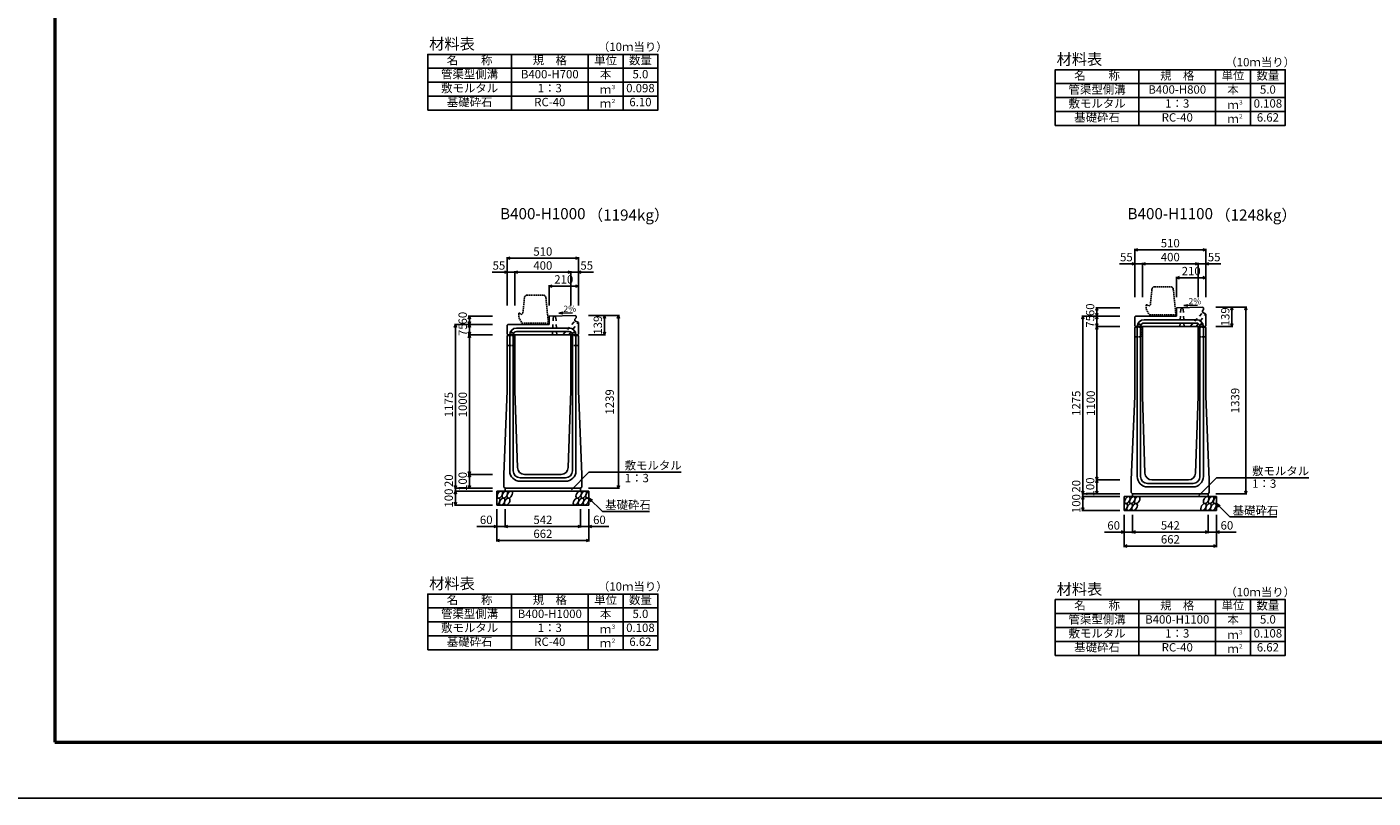
# Model space of a CAD drawing. Extents: x 0 to 25200, y 0 to 11880.
# Drawn here: x 8600 to 18254, y 0 to 5530 of the extents above; entities that cross this region are included whole.
import ezdxf
from ezdxf.enums import TextEntityAlignment as Align

# ---------------------------------------------------------------- set-up
doc = ezdxf.new("R2010")
doc.units = 0
doc.header["$LTSCALE"] = 20
doc.header["$MEASUREMENT"] = 0
for name, pattern in [('DASHED', [0.75, 0.5, -0.25]), ('DASHED1', [2.5, 1.25, -1.25]), ('HIDDEN', [0.375, 0.25, -0.125])]:
    doc.linetypes.add(name, pattern=pattern)
doc.layers.get('Defpoints').update_dxf_attribs({"color": 5, "linetype": 'CONTINUOUS'})
for name, color, linetype in [('DIM', 7, 'CONTINUOUS'), ('HATCH', 6, 'CONTINUOUS'), ('HYO', 3, 'CONTINUOUS'), ('HYO2', 4, 'CONTINUOUS'), ('OUTLINE', 3, 'CONTINUOUS'), ('OUTLINE2', 4, 'CONTINUOUS'), ('TXT', 7, 'CONTINUOUS')]:
    doc.layers.add(name, color=color, linetype=linetype)
doc.layers.add('WAKU', color=3, linetype='CONTINUOUS', lineweight=13)
doc.styles.get("Standard").update_dxf_attribs({"font": 'MS Gothic.ttf'})

# ---------------------------------------------------------------- blocks, each defined once
blk = doc.blocks.new('G$C93036758')
at = {"layer": 'OUTLINE2', "linetype": 'DASHED'}
for p, q in [((-6, 25), (6, 25)), ((-6, 25), (-6, 0)), ((6, 25), (6, 0))]:
    blk.add_line(p, q, dxfattribs=at)
blk = doc.blocks.new('A$C3e7b76c2')
at = {"layer": 'OUTLINE', "color": 0, "linetype": 'HIDDEN', "ltscale": 2}
for p, q in [((-38.1, 200), (-151.9, 200)), ((-171.8, 181.9), (-183, 70)), ((-18.2, 182), (0, 0)), ((-213, 70), (-213, 40)), ((-213, 70), (-205, 70)), ((-213, 40), (-190, 0)), ((-205, 70), (-195, 60)), ((-195, 60), (-185, 70)), ((0, 0), (-190, 0)), ((-185, 70), (-183, 70))]:
    blk.add_line(p, q, dxfattribs=at)
for centre, start, end in [((-151.9, 180), 90, 174.40835), ((-38.1, 180), 4.08463, 90)]:
    blk.add_arc(centre, 20, start, end, dxfattribs=at)

msp = doc.modelspace()

# ---------------------------------------------------------------- linework, layer by layer
at = {"layer": 'Defpoints', "linetype": 'Continuous'}
msp.add_lwpolyline([(8400, 0), (25200, 0), (25200, 11880), (8400, 11880)], close=True, dxfattribs=at)
at = {"layer": 'DIM', "linetype": 'Continuous'}
for p, q in [((12045, 3871.5), (12066.1, 3879.2)), ((12045, 3879), (12045, 3531.5)), ((12555, 3871.5), (12045, 3871.5)), ((12066.1, 3863.8), (12045, 3871.5)), ((12533.9, 3879.2), (12555, 3871.5)), ((12555, 3871.5), (12533.9, 3863.8)), ((12555, 3879), (12555, 3531.5)), ((16545, 3931.5), (16566.1, 3939.2)), ((16545, 3939), (16545, 3591.5)), ((17055, 3931.5), (16545, 3931.5)), ((16566.1, 3923.8), (16545, 3931.5)), ((17033.9, 3939.2), (17055, 3931.5)), ((17055, 3931.5), (17033.9, 3923.8)), ((17055, 3939), (17055, 3591.5)), ((11936.6, 3771.5), (12045, 3771.5)), ((12023.9, 3779.2), (12045, 3771.5)), ((12045, 3771.5), (12023.9, 3763.8)), ((12100, 3771.5), (12045, 3771.5)), ((12100, 3771.5), (12121.1, 3779.2)), ((12100, 3779), (12100, 3531.5)), ((12100, 3771.5), (12500, 3771.5)), ((12121.1, 3763.8), (12100, 3771.5)), ((12478.9, 3779.2), (12500, 3771.5)), ((12500, 3771.5), (12478.9, 3763.8)), ((12500, 3779), (12500, 3531.5)), ((12500, 3771.5), (12555, 3771.5)), ((12576.1, 3779.2), (12555, 3771.5)), ((12663.4, 3771.5), (12555, 3771.5)), ((12555, 3771.5), (12576.1, 3763.8)), ((16436.6, 3831.5), (16545, 3831.5)), ((16523.9, 3839.2), (16545, 3831.5)), ((16545, 3831.5), (16523.9, 3823.8)), ((16600, 3831.5), (16545, 3831.5)), ((16600, 3831.5), (16621.1, 3839.2)), ((16600, 3839), (16600, 3591.5)), ((16600, 3831.5), (17000, 3831.5)), ((16621.1, 3823.8), (16600, 3831.5)), ((16978.9, 3839.2), (17000, 3831.5)), ((17000, 3831.5), (16978.9, 3823.8)), ((17000, 3839), (17000, 3591.5)), ((17000, 3831.5), (17055, 3831.5)), ((17076.1, 3839.2), (17055, 3831.5)), ((17163.4, 3831.5), (17055, 3831.5)), ((17055, 3831.5), (17076.1, 3823.8)), ((12366.1, 3679.2), (12345, 3671.5)), ((12345, 3679), (12345, 3531.5)), ((12345, 3671.5), (12555, 3671.5)), ((12345, 3671.5), (12366.1, 3663.8)), ((12533.9, 3679.2), (12555, 3671.5)), ((12555, 3671.5), (12533.9, 3663.8)), ((16866.1, 3739.2), (16845, 3731.5)), ((16845, 3739), (16845, 3591.5)), ((16845, 3731.5), (17055, 3731.5)), ((16845, 3731.5), (16866.1, 3723.8)), ((17033.9, 3739.2), (17055, 3731.5)), ((17055, 3731.5), (17033.9, 3723.8)), ((16265.3, 3495.3), (16273, 3516.5)), ((16273, 3456.5), (16265.3, 3477.6)), ((16265.5, 3516.5), (16438, 3516.5)), ((16273, 3516.5), (16273, 3456.5)), ((16273, 3516.5), (16280.7, 3495.3)), ((16280.7, 3477.6), (16273, 3456.5)), ((17349.5, 3520.5), (17127, 3520.5)), ((17234.3, 3499.3), (17242, 3520.5)), ((17242, 3520.5), (17242, 3381.5)), ((17242, 3520.5), (17249.7, 3499.3)), ((17334.3, 3499.3), (17342, 3520.5)), ((17342, 3520.5), (17342, 2181.5)), ((17342, 3520.5), (17349.7, 3499.3)), ((11673, 3396.5), (11665.3, 3375.3)), ((11665.5, 3396.5), (11938, 3396.5)), ((11673, 3396.5), (11673, 2221.5)), ((11680.7, 3375.3), (11673, 3396.5)), ((11765.3, 3435.3), (11773, 3456.5)), ((11773, 3396.5), (11765.3, 3417.6)), ((11765.3, 3375.3), (11773, 3396.5)), ((11765.5, 3456.5), (11938, 3456.5)), ((11773, 3456.5), (11773, 3396.5)), ((11773, 3456.5), (11780.7, 3435.3)), ((11780.7, 3417.6), (11773, 3396.5)), ((11773, 3321.5), (11773, 3396.5)), ((11773, 3396.5), (11780.7, 3375.3)), ((12849.5, 3460.5), (12627, 3460.5)), ((12734.3, 3439.3), (12742, 3460.5)), ((12742, 3460.5), (12742, 3321.5)), ((12742, 3460.5), (12749.7, 3439.3)), ((12834.3, 3439.3), (12842, 3460.5)), ((12842, 3460.5), (12842, 2221.5)), ((12842, 3460.5), (12849.7, 3439.3)), ((16173, 3456.5), (16165.3, 3435.3)), ((16165.5, 3456.5), (16438, 3456.5)), ((16173, 3456.5), (16173, 2181.5)), ((16180.7, 3435.3), (16173, 3456.5)), ((16265.3, 3435.3), (16273, 3456.5)), ((16265.3, 3402.6), (16273, 3381.5)), ((16265.3, 3360.3), (16273, 3381.5)), ((16265.5, 3381.5), (16438, 3381.5)), ((16273, 3381.5), (16273, 3456.5)), ((16273, 3456.5), (16280.7, 3435.3)), ((16273, 3381.5), (16280.7, 3402.6)), ((16273, 3381.5), (16273, 2281.5)), ((16273, 3381.5), (16280.7, 3360.3)), ((17249.5, 3381.5), (17127, 3381.5)), ((17234.3, 3402.6), (17242, 3381.5)), ((17242, 3381.5), (17249.7, 3402.6)), ((11765.3, 3342.6), (11773, 3321.5)), ((11765.3, 3300.3), (11773, 3321.5)), ((11765.5, 3321.5), (11938, 3321.5)), ((11773, 3321.5), (11780.7, 3342.6)), ((11773, 3321.5), (11773, 2321.5)), ((11773, 3321.5), (11780.7, 3300.3)), ((12749.5, 3321.5), (12627, 3321.5)), ((12734.3, 3342.6), (12742, 3321.5)), ((12742, 3321.5), (12749.7, 3342.6)), ((11773, 2321.5), (11765.3, 2342.6)), ((11765.3, 2300.3), (11773, 2321.5)), ((11765.5, 2321.5), (11938, 2321.5)), ((11780.7, 2342.6), (11773, 2321.5)), ((11773, 2321.5), (11773, 2221.5)), ((11773, 2321.5), (11780.7, 2300.3)), ((12504.8, 2210.7), (12631, 2336.9)), ((12631, 2336.9), (13292.5, 2336.9)), ((11673, 2221.5), (11665.3, 2242.6)), ((11665.5, 2221.5), (11938, 2221.5)), ((11680.7, 2242.6), (11673, 2221.5)), ((11673, 2221.5), (11673, 2201.5)), ((11773, 2221.5), (11765.3, 2242.6)), ((11780.7, 2242.6), (11773, 2221.5)), ((12849.5, 2221.5), (12627, 2221.5)), ((12834.3, 2242.6), (12842, 2221.5)), ((12842, 2221.5), (12849.7, 2242.6)), ((16273, 2281.5), (16265.3, 2302.6)), ((16265.3, 2260.3), (16273, 2281.5)), ((16265.5, 2281.5), (16438, 2281.5)), ((16280.7, 2302.6), (16273, 2281.5)), ((16273, 2281.5), (16273, 2181.5)), ((16273, 2281.5), (16280.7, 2260.3)), ((17004.8, 2170.7), (17131, 2296.9)), ((17131, 2296.9), (17792.5, 2296.9)), ((11673, 2201.5), (11665.3, 2180.3)), ((11665.5, 2201.5), (11938, 2201.5)), ((11673, 2201.5), (11673, 2101.5)), ((11680.7, 2180.3), (11673, 2201.5)), ((12631, 2151.5), (12726.8, 2055.7)), ((12631, 2151.5), (12657, 2136.5)), ((12631, 2151.5), (12646, 2125.5)), ((16173, 2181.5), (16165.3, 2202.6)), ((16173, 2161.5), (16165.3, 2140.3)), ((16165.5, 2181.5), (16438, 2181.5)), ((16165.5, 2161.5), (16438, 2161.5)), ((16180.7, 2202.6), (16173, 2181.5)), ((16173, 2181.5), (16173, 2161.5)), ((16173, 2161.5), (16173, 2061.5)), ((16180.7, 2140.3), (16173, 2161.5)), ((16273, 2181.5), (16265.3, 2202.6)), ((16280.7, 2202.6), (16273, 2181.5)), ((17349.5, 2181.5), (17127, 2181.5)), ((17334.3, 2202.6), (17342, 2181.5)), ((17342, 2181.5), (17349.7, 2202.6)), ((11673, 2101.5), (11665.3, 2122.6)), ((11665.5, 2101.5), (11938, 2101.5)), ((11680.7, 2122.6), (11673, 2101.5)), ((11969, 1840.1), (11969, 2071.5)), ((12029, 1940.1), (12029, 2071.5)), ((12571, 1940.1), (12571, 2071.5)), ((12631, 1840.1), (12631, 2071.5)), ((12726.8, 2055.7), (13064.3, 2055.7)), ((16173, 2061.5), (16165.3, 2082.6)), ((16165.5, 2061.5), (16438, 2061.5)), ((16180.7, 2082.6), (16173, 2061.5)), ((16469, 1800.1), (16469, 2031.5)), ((16529, 1900.1), (16529, 2031.5)), ((17071, 1900.1), (17071, 2031.5)), ((17131, 2111.5), (17226.8, 2015.7)), ((17131, 2111.5), (17157, 2096.5)), ((17131, 2111.5), (17146, 2085.5)), ((17131, 1800.1), (17131, 2031.5)), ((11969, 1947.6), (11827.2, 1947.6)), ((11947.9, 1955.3), (11969, 1947.6)), ((11969, 1947.6), (11947.9, 1939.9)), ((11969, 1947.6), (12029, 1947.6)), ((12029, 1947.6), (12050.1, 1955.3)), ((12029, 1947.6), (12571, 1947.6)), ((12050.1, 1939.9), (12029, 1947.6)), ((12549.9, 1955.3), (12571, 1947.6)), ((12571, 1947.6), (12549.9, 1939.9)), ((12631, 1947.6), (12571, 1947.6)), ((12652.1, 1955.3), (12631, 1947.6)), ((12631, 1947.6), (12772.8, 1947.6)), ((12631, 1947.6), (12652.1, 1939.9)), ((17226.8, 2015.7), (17564.3, 2015.7)), ((11969, 1847.6), (11990.1, 1855.3)), ((11969, 1847.6), (12631, 1847.6)), ((11990.1, 1839.9), (11969, 1847.6)), ((12609.9, 1855.3), (12631, 1847.6)), ((12631, 1847.6), (12609.9, 1839.9)), ((16469, 1907.6), (16327.2, 1907.6)), ((16447.9, 1915.3), (16469, 1907.6)), ((16469, 1907.6), (16447.9, 1899.9)), ((16469, 1907.6), (16529, 1907.6)), ((16529, 1907.6), (16550.1, 1915.3)), ((16529, 1907.6), (17071, 1907.6)), ((16550.1, 1899.9), (16529, 1907.6)), ((17049.9, 1915.3), (17071, 1907.6)), ((17071, 1907.6), (17049.9, 1899.9)), ((17131, 1907.6), (17071, 1907.6)), ((17152.1, 1915.3), (17131, 1907.6)), ((17131, 1907.6), (17272.8, 1907.6)), ((17131, 1907.6), (17152.1, 1899.9)), ((16469, 1807.6), (16490.1, 1815.3)), ((16469, 1807.6), (17131, 1807.6)), ((16490.1, 1799.9), (16469, 1807.6)), ((17109.9, 1815.3), (17131, 1807.6)), ((17131, 1807.6), (17109.9, 1799.9))]:
    msp.add_line(p, q, dxfattribs=at)
at = {"layer": 'HATCH', "linetype": 'Continuous'}
for centre, start_param, end_param in [((11973.3, 2126.5), 3.741996, 7.318141), ((12628, 2176.5), 0.666625, 4.110327), ((17128, 2136.5), 0.666625, 4.110327), ((16473.3, 2086.5), 3.741996, 7.318141)]:
    msp.add_ellipse(centre, major_axis=(14.5, 23.5), ratio=0.5792, start_param=start_param, end_param=end_param, dxfattribs=at)
for centre in [(11991.9, 2176.5), (12008.8, 2126.5), (12027.4, 2176.5), (12044.2, 2126.5), (12062.8, 2176.5), (12538.5, 2126.5), (12557, 2176.5), (12573.9, 2126.5), (12592.5, 2176.5), (12609.4, 2126.5), (16491.9, 2136.5), (16527.4, 2136.5), (16562.8, 2136.5), (17057, 2136.5), (17092.5, 2136.5), (16508.8, 2086.5), (16544.2, 2086.5), (17038.5, 2086.5), (17073.9, 2086.5), (17109.4, 2086.5)]:
    msp.add_ellipse(centre, major_axis=(14.5, 23.5), ratio=0.5792, dxfattribs=at)
at = {"layer": 'HYO', "linetype": 'Continuous'}
for p, q in [((12075, 5333.4), (12075, 4933.4)), ((12625, 5333.4), (12625, 4933.4)), ((12875, 5333.4), (12875, 4933.4)), ((11475, 5233.4), (13125, 5233.4)), ((16575, 5223.4), (16575, 4823.4)), ((17125, 5223.4), (17125, 4823.4)), ((17375, 5223.4), (17375, 4823.4)), ((15975, 5123.4), (17625, 5123.4)), ((12075, 1463.4), (12075, 1063.4)), ((12625, 1463.4), (12625, 1063.4)), ((12875, 1463.4), (12875, 1063.4)), ((11475, 1363.4), (13125, 1363.4)), ((16575, 1423.4), (16575, 1023.4)), ((17125, 1423.4), (17125, 1023.4)), ((17375, 1423.4), (17375, 1023.4)), ((15975, 1323.4), (17625, 1323.4))]:
    msp.add_line(p, q, dxfattribs=at)
for points in [[(11475, 4933.4), (13125, 4933.4), (13125, 5333.4), (11475, 5333.4)], [(15975, 4823.4), (17625, 4823.4), (17625, 5223.4), (15975, 5223.4)], [(11475, 1063.4), (13125, 1063.4), (13125, 1463.4), (11475, 1463.4)], [(15975, 1023.4), (17625, 1023.4), (17625, 1423.4), (15975, 1423.4)]]:
    msp.add_lwpolyline(points, close=True, dxfattribs=at)
at = {"layer": 'HYO2', "linetype": 'Continuous'}
for p, q in [((11475, 5133.4), (13125, 5133.4)), ((11475, 5033.4), (13125, 5033.4)), ((15975, 5023.4), (17625, 5023.4)), ((15975, 4923.4), (17625, 4923.4)), ((11475, 1263.4), (13125, 1263.4)), ((11475, 1163.4), (13125, 1163.4)), ((15975, 1223.4), (17625, 1223.4)), ((15975, 1123.4), (17625, 1123.4))]:
    msp.add_line(p, q, dxfattribs=at)
at = {"layer": 'OUTLINE', "linetype": 'Continuous'}
for p, q in [((17034, 3520.1), (16845, 3516.5)), ((16845, 3516.5), (16845, 3456.5)), ((17030, 3493.5), (17039, 3503.5)), ((17030, 3493.5), (17030, 3483.5)), ((17030, 3483.5), (17055, 3470.5)), ((17034, 3520.1), (17039, 3515.2)), ((17039, 3515.2), (17039, 3503.5)), ((12045, 3391.5), (12050, 3396.5)), ((12045, 3327.5), (12045, 3391.5)), ((12050, 3396.5), (12345, 3396.5)), ((12534, 3460.1), (12345, 3456.5)), ((12345, 3456.5), (12345, 3396.5)), ((12530, 3433.5), (12539, 3443.5)), ((12530, 3433.5), (12530, 3423.5)), ((12530, 3423.5), (12555, 3410.5)), ((12534, 3460.1), (12539, 3455.2)), ((12539, 3455.2), (12539, 3443.5)), ((12555, 3327.5), (12555, 3410.5)), ((16545, 3451.5), (16550, 3456.5)), ((16545, 3387.5), (16545, 3451.5)), ((16545, 3387.5), (16551, 3381.5)), ((16545, 3371.5), (16550, 3381.5)), ((16550, 3456.5), (16845, 3456.5)), ((16550, 3381.5), (17050, 3381.5)), ((16600, 3381.5), (16600, 2881.5)), ((17000, 3381.5), (17000, 2881.5)), ((17049, 3381.5), (17055, 3387.5)), ((17055, 3371.5), (17050, 3381.5)), ((17055, 3387.5), (17055, 3470.5)), ((12045, 3327.5), (12051, 3321.5)), ((12045, 3311.5), (12050, 3321.5)), ((12045, 2921.5), (12045, 3311.5)), ((12050, 3321.5), (12550, 3321.5)), ((12100, 3321.5), (12100, 2921.5)), ((12500, 3321.5), (12500, 2921.5)), ((12549, 3321.5), (12555, 3327.5)), ((12555, 3311.5), (12550, 3321.5)), ((12555, 2921.5), (12555, 3311.5)), ((16545, 2881.5), (16545, 3371.5)), ((17055, 2881.5), (17055, 3371.5)), ((12045, 2921.5), (12020, 2321.5)), ((12100, 2921.5), (12118.4, 2369.8)), ((12500, 2921.5), (12481.6, 2369.8)), ((12555, 2921.5), (12580, 2321.5)), ((16545, 2881.5), (16520, 2281.5)), ((16600, 2881.5), (16618.4, 2329.8)), ((17000, 2881.5), (16981.6, 2329.8)), ((17055, 2881.5), (17080, 2281.5)), ((12020, 2230.5), (12020, 2321.5)), ((12168.4, 2321.5), (12431.6, 2321.5)), ((12580, 2230.5), (12580, 2321.5)), ((12029, 2221.5), (12020, 2230.5)), ((12029, 2221.5), (12571, 2221.5)), ((12029, 2221.5), (12029, 2201.5)), ((12571, 2221.5), (12580, 2230.5)), ((12571, 2221.5), (12571, 2201.5)), ((16520, 2190.5), (16520, 2281.5)), ((16668.4, 2281.5), (16931.6, 2281.5)), ((17080, 2190.5), (17080, 2281.5)), ((11969, 2201.5), (12631, 2201.5)), ((11969, 2101.5), (11969, 2201.5)), ((12631, 2101.5), (12631, 2201.5)), ((16469, 2161.5), (17131, 2161.5)), ((16469, 2061.5), (16469, 2161.5)), ((16529, 2181.5), (16520, 2190.5)), ((16529, 2181.5), (17071, 2181.5)), ((16529, 2181.5), (16529, 2161.5)), ((17071, 2181.5), (17080, 2190.5)), ((17071, 2181.5), (17071, 2161.5)), ((17131, 2061.5), (17131, 2161.5)), ((11969, 2101.5), (12631, 2101.5)), ((16469, 2061.5), (17131, 2061.5))]:
    msp.add_line(p, q, dxfattribs=at)
for centre, start, end in [((12168.4, 2371.5), 181.90915, 270), ((12431.6, 2371.5), 270, 358.09085), ((16668.4, 2331.5), 181.90915, 270), ((16931.6, 2331.5), 270, 358.09085)]:
    msp.add_arc(centre, 50, start, end, dxfattribs=at)
at = {"layer": 'OUTLINE2', "linetype": 'DASHED1'}
for p, q in [((16868.5, 3381.5), (16875, 3512.7)), ((16875, 3512.7), (16872.5, 3517)), ((16875, 3512.7), (16893, 3512.7)), ((16893, 3512.7), (16895.7, 3517.4)), ((16899.5, 3381.5), (16893, 3512.7)), ((16943, 3381.5), (17031.5, 3482.7)), ((12368.5, 3321.5), (12375, 3452.7)), ((12375, 3452.7), (12372.5, 3457)), ((12375, 3452.7), (12393, 3452.7)), ((12393, 3452.7), (12395.7, 3457.4)), ((12399.5, 3321.5), (12393, 3452.7)), ((12443, 3321.5), (12531.5, 3422.7)), ((12485.7, 3321.5), (12553.4, 3411.3)), ((16985.7, 3381.5), (17053.4, 3471.3))]:
    msp.add_line(p, q, dxfattribs=at)
at = {"layer": 'OUTLINE2', "linetype": 'Continuous'}
for p, q in [((16563, 3381.5), (16563, 2305.5)), ((16587, 3381.5), (16587, 2306.5)), ((16612, 3430.5), (16988, 3430.5)), ((16612, 3406.5), (16988, 3406.5)), ((17013, 3381.5), (17013, 2306.5)), ((17037, 3381.5), (17037, 2305.5)), ((12063, 3321.5), (12063, 2345.5)), ((12087, 3321.5), (12087, 2346.5)), ((12112, 3370.5), (12488, 3370.5)), ((12112, 3346.5), (12488, 3346.5)), ((12513, 3321.5), (12513, 2346.5)), ((12537, 3321.5), (12537, 2345.5)), ((12137, 2296.5), (12463, 2296.5)), ((12137, 2271.5), (12463, 2271.5)), ((16637, 2256.5), (16963, 2256.5)), ((16637, 2231.5), (16963, 2231.5))]:
    msp.add_line(p, q, dxfattribs=at)
at = {"layer": 'OUTLINE2', "linetype": 'DASHED'}
for p, q in [((12047.8, 3317), (12092, 3317)), ((12092, 3317), (12092, 3246.5)), ((12508, 3317), (12552.3, 3317)), ((12508, 3317), (12508, 3246.5)), ((16545, 3306.5), (16592, 3306.5)), ((16547.8, 3377), (16592, 3377)), ((16592, 3377), (16592, 3306.5)), ((17008, 3377), (17052.2, 3377)), ((17008, 3377), (17008, 3306.5)), ((17008, 3306.5), (17055, 3306.5)), ((12045, 3246.5), (12092, 3246.5)), ((12508, 3246.5), (12555, 3246.5))]:
    msp.add_line(p, q, dxfattribs=at)
at = {"layer": 'OUTLINE2', "linetype": 'Continuous'}
for centre, radius, start, end in [((16612, 3381.5), 49, 90, 180), ((16612, 3381.5), 25, 90, 180), ((16988, 3381.5), 49, 0, 90), ((16988, 3381.5), 25, 0, 90), ((12112, 3321.5), 49, 90, 180), ((12112, 3321.5), 25, 90, 180), ((12488, 3321.5), 49, 0, 90), ((12488, 3321.5), 25, 0, 90), ((12137, 2345.5), 74, 180, 270), ((12137, 2346.5), 50, 180, 270), ((12463, 2346.5), 50, 270, 0), ((12463, 2345.5), 74, 270, 0), ((16637, 2305.5), 74, 180, 270), ((16637, 2306.5), 50, 180, 270), ((16963, 2306.5), 50, 270, 0), ((16963, 2305.5), 74, 270, 0)]:
    msp.add_arc(centre, radius, start, end, dxfattribs=at)
at = {"layer": 'TXT', "linetype": 'Continuous'}
for p, q in [((12414.1, 3477.8), (12443.5, 3483.6)), ((12512.6, 3479.7), (12414.1, 3477.8)), ((12414.1, 3477.8), (12443.7, 3473.1)), ((16897.2, 3531.7), (16926.7, 3537.5)), ((16995.7, 3533.6), (16897.2, 3531.7)), ((16897.2, 3531.7), (16926.9, 3527.1))]:
    msp.add_line(p, q, dxfattribs=at)
at = {"layer": 'WAKU', "linetype": 'Continuous', "lineweight": 50}
msp.add_lwpolyline([(8800, 400), (24800, 400), (24800, 11480), (8800, 11480)], close=True, dxfattribs=at)

# ---------------------------------------------------------------- block references
at = {"layer": 'OUTLINE', "linetype": 'ByBlock'}
for p in [(12340, 3406.5), (16840, 3466.5)]:
    msp.add_blockref('A$C3e7b76c2', p, dxfattribs=at)
at = {"layer": 'OUTLINE2', "linetype": 'Continuous'}
for p in [(16575, 3377), (17025, 3377), (12075, 3317), (12525, 3317)]:
    msp.add_blockref('G$C93036758', p, dxfattribs=at)

# ---------------------------------------------------------------- texts
at = {"layer": 'DIM'}
for s, p in [('510', (16800, 3971.5)), ('510', (12300, 3911.5)), ('55', (16485.2, 3871.5)), ('400', (16800, 3871.5)), ('55', (17114.8, 3871.5)), ('55', (11985.2, 3811.5)), ('400', (12300, 3811.5)), ('55', (12614.8, 3811.5)), ('210', (16950, 3771.5)), ('210', (12450, 3711.5)), ('60', (11894, 1987.6)), ('542', (12300.5, 1987.6)), ('60', (12706, 1987.6)), ('60', (16394, 1947.6)), ('542', (16800.5, 1947.6)), ('60', (17206, 1947.6)), ('662', (12300.5, 1887.6)), ('662', (16800.5, 1847.6))]:
    msp.add_text(s, height=60, dxfattribs=at).set_placement(p, align=Align.MIDDLE)
for s, p in [('60', (11733, 3441.5)), ('60', (16233, 3501.5)), ('139', (17202, 3451)), ('75', (11733, 3359)), ('139', (12702, 3391)), ('75', (16233, 3419)), ('1175', (11633, 2821.5)), ('1000', (11733, 2821.5)), ('1239', (12787, 2841)), ('1275', (16133, 2831.5)), ('1100', (16237.3, 2831.5)), ('1339', (17273, 2851)), ('20', (11633, 2275.8)), ('100', (11733, 2270.9)), ('20', (16133, 2235.8)), ('100', (16233, 2230.9)), ('100', (11633, 2151.5)), ('100', (16133, 2111.5))]:
    msp.add_text(s, height=60, rotation=90, dxfattribs=at).set_placement(p, align=Align.MIDDLE)
for s, p in [('敷モルタル', (12886.6, 2355.6)), ('1：3', (12887.6, 2264.9)), ('敷モルタル', (17386.6, 2315.6)), ('1：3', (17387.6, 2224.9)), ('基礎砕石', (12747.3, 2072.9)), ('基礎砕石', (17247.3, 2032.9))]:
    msp.add_text(s, height=60, dxfattribs=at).set_placement(p)
at = {"layer": 'TXT'}
for s, height, p in [('材料表', 80, (11485, 5368.4)), ('（10ｍ当り）', 60, (12695, 5357.4)), ('材料表', 80, (15985, 5258.4)), ('（10ｍ当り）', 60, (17195, 5247.4)), ('３', 30, (12785.5, 5083.7)), ('２', 30, (12785.5, 4983.7)), ('３', 30, (17285.5, 4973.7)), ('２', 30, (17285.5, 4873.7)), ('2%', 45, (16930.9, 3540.4)), ('2%', 45, (12447.8, 3486.4)), ('材料表', 80, (11485, 1498.4)), ('（10ｍ当り）', 60, (12695, 1487.4)), ('材料表', 80, (15985, 1458.4)), ('（10ｍ当り）', 60, (17195, 1447.4)), ('３', 30, (12785.5, 1213.7)), ('３', 30, (17285.5, 1173.7)), ('２', 30, (12785.5, 1113.7)), ('２', 30, (17285.5, 1073.7))]:
    msp.add_text(s, height=height, dxfattribs=at).set_placement(p)
for s, height, p in [('名\u3000\u3000称', 60, (11775, 5283.4)), ('規\u3000格', 60, (12350, 5283.4)), ('単位', 60, (12750, 5283.4)), ('数量', 60, (13000, 5283.4)), ('管渠型側溝', 60, (11775, 5183.4)), ('B400-H700', 60, (12350, 5183.4)), ('本', 60, (12750, 5183.4)), ('5.0', 60, (13000, 5183.4)), ('名\u3000\u3000称', 60, (16275, 5173.4)), ('規\u3000格', 60, (16850, 5173.4)), ('単位', 60, (17250, 5173.4)), ('数量', 60, (17500, 5173.4)), ('敷モルタル', 60, (11775, 5083.4)), ('1：3', 60, (12350, 5083.4)), ('0.098', 60, (13000, 5083.4)), ('管渠型側溝', 60, (16275, 5073.4)), ('本', 60, (17250, 5073.4)), ('基礎砕石', 60, (11775, 4983.4)), ('RC-40', 60, (12350, 4983.4)), ('ｍ', 60, (12750, 5073.4)), ('6.10', 60, (13000, 4983.4)), ('敷モルタル', 60, (16275, 4973.4)), ('B400-H800', 60, (16850, 5073.4)), ('5.0', 60, (17500, 5073.4)), ('ｍ', 60, (12750, 4973.4)), ('1：3', 60, (16850, 4973.4)), ('ｍ', 60, (17250, 4963.4)), ('0.108', 60, (17500, 4973.4)), ('基礎砕石', 60, (16275, 4873.4)), ('RC-40', 60, (16850, 4873.4)), ('ｍ', 60, (17250, 4863.4)), ('6.62', 60, (17500, 4873.4)), ('B400-H1000', 80, (12300, 4180.4)), ('B400-H1100', 80, (16800, 4180.4)), ('名\u3000\u3000称', 60, (11775, 1413.4)), ('規\u3000格', 60, (12350, 1413.4)), ('単位', 60, (12750, 1413.4)), ('数量', 60, (13000, 1413.4)), ('管渠型側溝', 60, (11775, 1313.4)), ('B400-H1000', 60, (12350, 1313.4)), ('本', 60, (12750, 1313.4)), ('5.0', 60, (13000, 1313.4)), ('名\u3000\u3000称', 60, (16275, 1373.4)), ('規\u3000格', 60, (16850, 1373.4)), ('単位', 60, (17250, 1373.4)), ('数量', 60, (17500, 1373.4)), ('敷モルタル', 60, (11775, 1213.4)), ('管渠型側溝', 60, (16275, 1273.4)), ('B400-H1100', 60, (16850, 1273.4)), ('本', 60, (17250, 1273.4)), ('5.0', 60, (17500, 1273.4)), ('基礎砕石', 60, (11775, 1113.4)), ('1：3', 60, (12350, 1213.4)), ('ｍ', 60, (12750, 1203.4)), ('0.108', 60, (13000, 1213.4)), ('敷モルタル', 60, (16275, 1173.4)), ('1：3', 60, (16850, 1173.4)), ('ｍ', 60, (17250, 1163.4)), ('0.108', 60, (17500, 1173.4)), ('RC-40', 60, (12350, 1113.4)), ('ｍ', 60, (12750, 1103.4)), ('6.62', 60, (13000, 1113.4)), ('基礎砕石', 60, (16275, 1073.4)), ('RC-40', 60, (16850, 1073.4)), ('ｍ', 60, (17250, 1063.4)), ('6.62', 60, (17500, 1073.4))]:
    msp.add_text(s, height=height, dxfattribs=at).set_placement(p, align=Align.MIDDLE)
for s, p in [('（1194kg）', (12623.7, 4180.8)), ('（1248kg）', (17123.7, 4180.8))]:
    msp.add_text(s, height=80, dxfattribs=at).set_placement(p, align=Align.MIDDLE_LEFT)

doc.saveas('drawing.dxf')
